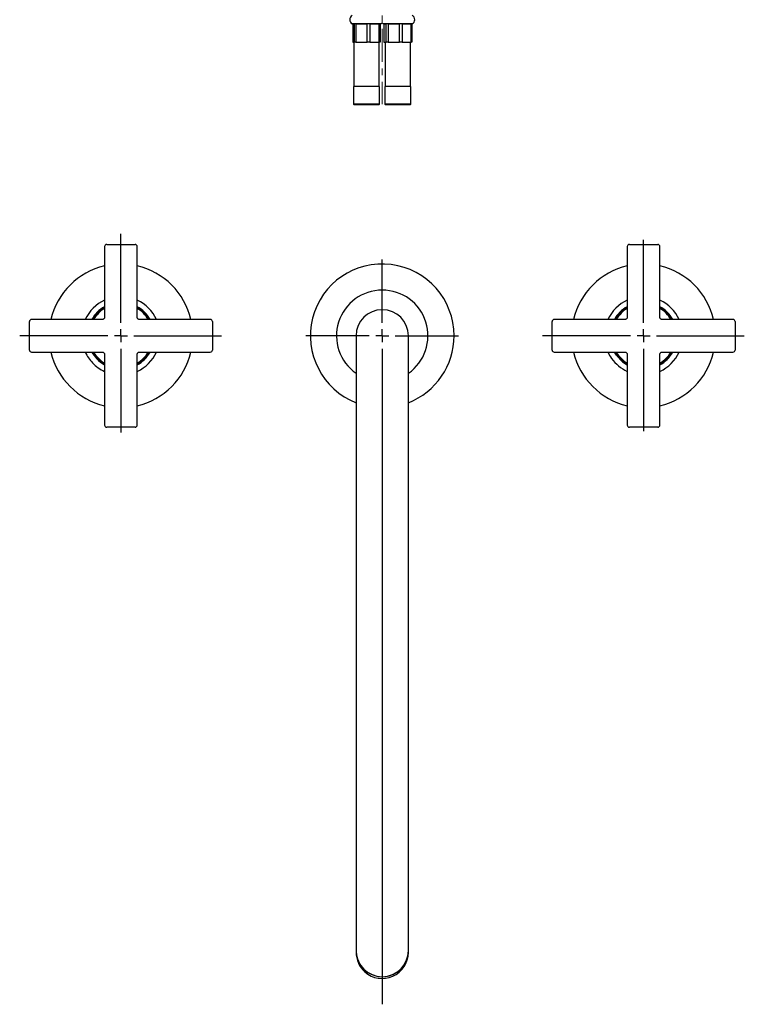
# Model space of a CAD drawing. Units: millimetres. Extents: x -86 to 608, y -114 to 1043.
# Drawn here: x -86 to 191, y -82 to 295 of the extents above; entities that cross this region are included whole.
import ezdxf

# ---------------------------------------------------------------- set-up
doc = ezdxf.new("R2010")
doc.units = ezdxf.units.MM
doc.linetypes.add('CENTERX2', pattern=[20.32, 12.7, -2.54, 2.54, -2.54])
doc.layers.add('MITTELLINIEN', color=7, linetype='Continuous')

# ---------------------------------------------------------------- blocks, each defined once
blk = doc.blocks.new('SW_CENTERMARKSYMBOL_3')
at = {"layer": 'MITTELLINIEN', "color": 0}
for p, q in [((0, 5), (0, 38.98)), ((-5, 0), (-38.73, 0)), ((0, 0), (-2.5, 0)), ((0, 0), (0, 2.5)), ((0, 0), (0, -2.5)), ((0, 0), (2.5, 0)), ((5, 0), (38.45, 0)), ((0, -5), (0, -37.05))]:
    blk.add_line(p, q, dxfattribs=at)
blk = doc.blocks.new('SW_CENTERMARKSYMBOL_4')
at = {"layer": 'MITTELLINIEN', "color": 0}
for p, q in [((0, 5), (0, 29.2)), ((-5, 0), (-29.2, 0)), ((0, 0), (-2.5, 0)), ((0, 0), (0, 2.5)), ((0, 0), (0, -2.5)), ((0, 0), (2.5, 0)), ((5, 0), (29.2, 0)), ((0, -5), (0, -256.01))]:
    blk.add_line(p, q, dxfattribs=at)
blk = doc.blocks.new('SW_CENTERMARKSYMBOL_5')
at = {"layer": 'MITTELLINIEN', "color": 0}
for p, q in [((0, 5), (0, 36.7)), ((-5, 0), (-38.63, 0)), ((0, 0), (-2.5, 0)), ((0, 0), (0, 2.5)), ((0, 0), (0, -2.5)), ((0, 0), (2.5, 0)), ((5, 0), (38.54, 0)), ((0, -5), (0, -36.48))]:
    blk.add_line(p, q, dxfattribs=at)

msp = doc.modelspace()

# ---------------------------------------------------------------- linework, layer by layer
at = {"color": 7, "linetype": 'Continuous', "lineweight": 25}
for p, q in [((41.19, 293.25), (41.19, 293.19)), ((42.3, 293.25), (41.19, 293.25)), ((41.19, 293.19), (42.01, 293.19)), ((41.44, 293.19), (41.44, 286.25)), ((42.01, 286.25), (42.01, 293.19)), ((52.19, 293.25), (42.3, 293.25)), ((42.63, 293.19), (46.86, 293.19)), ((42.63, 293.19), (42.63, 286.25)), ((46.86, 286.25), (46.86, 293.19)), ((47.88, 293.19), (51.53, 293.19)), ((47.88, 293.19), (47.88, 286.25)), ((51.53, 286.25), (51.53, 293.19)), ((51.93, 293.19), (52.19, 293.19)), ((51.93, 293.19), (51.93, 286.25)), ((52.19, 293.19), (52.19, 293.25)), ((53.19, 293.25), (53.19, 293.19)), ((64.19, 293.25), (53.19, 293.25)), ((53.19, 293.19), (54.23, 293.19)), ((53.34, 293.19), (53.34, 286.25)), ((54.23, 286.25), (54.23, 293.19)), ((54.91, 293.19), (59.24, 293.19)), ((54.91, 293.19), (54.91, 286.25)), ((59.24, 286.25), (59.24, 293.19)), ((60.25, 293.19), (63.7, 293.19)), ((60.25, 293.19), (60.25, 286.25)), ((63.7, 286.25), (63.7, 293.19)), ((64.04, 293.19), (64.19, 293.19)), ((64.04, 293.19), (64.04, 286.25)), ((64.19, 293.19), (64.19, 293.25)), ((41.44, 286.25), (42.01, 286.25)), ((41.84, 286.25), (41.84, 269.19)), ((42.63, 286.25), (42.01, 286.25)), ((42.63, 286.25), (46.86, 286.25)), ((47.88, 286.25), (46.86, 286.25)), ((47.88, 286.25), (51.53, 286.25)), ((51.93, 286.25), (51.53, 286.25)), ((51.54, 269.19), (51.54, 286.25)), ((53.34, 286.25), (54.23, 286.25)), ((53.84, 286.25), (53.84, 269.19)), ((54.91, 286.25), (54.23, 286.25)), ((54.91, 286.25), (59.24, 286.25)), ((60.25, 286.25), (59.24, 286.25)), ((60.25, 286.25), (63.7, 286.25)), ((63.54, 269.19), (63.54, 286.25)), ((64.04, 286.25), (63.7, 286.25)), ((41.69, 269.19), (41.69, 262.49)), ((42.7, 269.19), (41.69, 269.19)), ((51.69, 269.19), (42.7, 269.19)), ((51.69, 262.49), (51.69, 269.19)), ((53.69, 269.19), (53.69, 262.49)), ((63.69, 269.19), (53.69, 269.19)), ((63.69, 262.49), (63.69, 269.19)), ((41.69, 262.49), (41.99, 262.19)), ((42.7, 262.49), (41.69, 262.49)), ((42.94, 262.19), (41.99, 262.19)), ((51.69, 262.49), (42.7, 262.49)), ((51.39, 262.19), (42.94, 262.19)), ((51.39, 262.19), (51.69, 262.49)), ((53.69, 262.49), (53.99, 262.19)), ((63.69, 262.49), (53.69, 262.49)), ((63.39, 262.19), (53.99, 262.19)), ((63.39, 262.19), (63.69, 262.49)), ((-53.56, 207.99), (-53.56, 180.84)), ((-52.76, 208.79), (-41.86, 208.79)), ((-41.06, 180.84), (-41.06, 207.99)), ((146.44, 207.99), (146.44, 180.84)), ((147.24, 208.79), (158.14, 208.79)), ((158.94, 180.84), (158.94, 207.99)), ((-82.31, 173.79), (-82.31, 179.24)), ((-54.36, 180.04), (-81.51, 180.04)), ((-13.11, 180.04), (-40.26, 180.04)), ((-12.31, 179.24), (-12.31, 168.34)), ((117.69, 168.34), (117.69, 179.24)), ((145.64, 180.04), (118.49, 180.04)), ((186.89, 180.04), (159.74, 180.04)), ((187.69, 179.24), (187.69, 168.34)), ((-82.31, 168.34), (-82.31, 173.79)), ((42.69, 173.79), (42.69, -61.14)), ((62.69, -61.14), (62.69, 173.79)), ((-81.51, 167.54), (-54.36, 167.54)), ((-53.56, 166.74), (-53.56, 139.59)), ((-41.06, 139.59), (-41.06, 166.74)), ((-40.26, 167.54), (-13.11, 167.54)), ((118.49, 167.54), (145.64, 167.54)), ((146.44, 166.74), (146.44, 139.59)), ((158.94, 139.59), (158.94, 166.74)), ((159.74, 167.54), (186.89, 167.54)), ((-41.86, 138.79), (-52.76, 138.79)), ((152.69, 138.79), (147.24, 138.79)), ((158.14, 138.79), (152.69, 138.79)), ((42.69, -61.14), (42.69, -61.66)), ((42.69, -61.66), (42.69, -62.35)), ((62.69, -61.66), (62.69, -61.14)), ((62.69, -62.35), (62.69, -61.66))]:
    msp.add_line(p, q, dxfattribs=at)
at = {"color": 7, "linetype": 'Continuous', "lineweight": 25, "flags": 128}
for points in [[(52.19, 293.25), (52.46, 293.43), (52.69, 293.65)], [(52.69, 293.65), (52.92, 293.43), (53.19, 293.25)], [(142.28, 166.4), (141.83, 167.08), (141.55, 167.54)], [(142.5, 166.55), (142.05, 167.23), (141.86, 167.54)]]:
    msp.add_lwpolyline(points, dxfattribs=at)
at = {"color": 7, "linetype": 'Continuous', "lineweight": 25}
for centre, radius, start, end in [((42.04, 294.84), 1.8, 118.3708, 241.7485), ((63.33, 294.84), 1.8, 298.2515, 61.6292), ((-52.76, 207.99), 0.8, 90, 180), ((-41.86, 207.99), 0.8, 360, 90), ((147.24, 207.99), 0.8, 90, 180), ((158.14, 207.99), 0.8, 0, 90), ((-47.31, 173.79), 27.5, 103.1366, 166.8634), ((-47.31, 173.79), 27.5, 13.1366, 76.8634), ((52.69, 173.79), 27.5, 0, 248.6763), ((152.69, 173.79), 27.5, 103.1366, 166.8634), ((152.69, 173.79), 27.5, 13.1366, 76.8634), ((52.69, 173.79), 17.5, 90, 235.1501), ((52.69, 173.79), 17.5, 304.8499, 90), ((-47.31, 173.79), 15, 114.6243, 155.3757), ((-47.31, 173.79), 12.77, 119.3082, 150.6918), ((-47.31, 173.79), 15, 24.6243, 65.3757), ((-47.31, 173.79), 12.77, 29.3082, 60.6918), ((152.69, 173.79), 15, 114.6243, 155.3757), ((152.69, 173.79), 12.77, 119.3082, 150.6918), ((152.69, 173.79), 15, 24.6243, 65.3757), ((152.69, 173.79), 12.77, 29.3082, 60.6918), ((-47.31, 173.79), 12.5, 120, 150), ((-47.31, 173.79), 12.2, 120.8168, 149.1832), ((-47.31, 173.79), 12.5, 30, 60), ((-47.31, 173.79), 12.2, 45, 59.1832), ((-47.31, 173.79), 12.2, 30.8168, 45), ((52.69, 173.79), 10, 0, 180), ((152.69, 173.79), 12.5, 120, 150), ((152.69, 173.79), 12.2, 135, 149.1832), ((152.69, 173.79), 12.2, 120.8168, 135), ((152.69, 173.79), 12.5, 30, 60), ((152.69, 173.79), 12.2, 30.8168, 59.1832), ((-81.51, 179.24), 0.8, 90, 180), ((-13.11, 179.24), 0.8, 0, 90), ((118.49, 179.24), 0.8, 90, 180), ((186.89, 179.24), 0.8, 0, 90), ((52.69, 173.79), 27.5, 291.3237, 0), ((-81.51, 168.34), 0.8, 180, 270), ((-47.31, 173.79), 27.5, 193.1366, 256.8634), ((-47.31, 173.79), 15, 204.6243, 223.6154), ((-47.31, 173.79), 12.77, 209.3082, 223.6154), ((-47.31, 173.79), 12.5, 210, 223.6154), ((-47.31, 173.79), 12.2, 210.8168, 239.1832), ((-47.31, 173.79), 12.2, 300.8168, 329.1832), ((-47.31, 173.79), 15, 294.6243, 335.3757), ((-47.31, 173.79), 12.77, 299.3082, 330.6918), ((-47.31, 173.79), 12.5, 300, 330), ((-47.31, 173.79), 27.5, 283.1366, 346.8634), ((-13.11, 168.34), 0.8, 270, 0), ((118.49, 168.34), 0.8, 180, 270), ((152.69, 173.79), 27.5, 193.1366, 256.8634), ((152.69, 173.79), 15, 204.6243, 215.4007), ((152.69, 173.79), 12.2, 210.8168, 239.1832), ((152.69, 173.79), 12.77, 215.4007, 240.6918), ((152.69, 173.79), 12.5, 215.4007, 240), ((152.69, 173.79), 12.2, 300.8168, 329.1832), ((152.69, 173.79), 15, 294.6243, 335.3757), ((152.69, 173.79), 12.77, 299.3082, 330.6918), ((152.69, 173.79), 12.5, 300, 330), ((152.69, 173.79), 27.5, 283.1366, 346.8634), ((186.89, 168.34), 0.8, 270, 360), ((-47.31, 173.79), 15, 223.6154, 245.3757), ((-47.31, 173.79), 12.77, 223.6154, 240.6918), ((-47.31, 173.79), 12.5, 223.6154, 240), ((152.69, 173.79), 15, 215.4007, 245.3757), ((-52.76, 139.59), 0.8, 180, 270), ((-41.86, 139.59), 0.8, 270, 0), ((147.24, 139.59), 0.8, 180, 270), ((158.14, 139.59), 0.8, 270, 0), ((52.68, -61.66), 9.99, 180.0035, 228.1911), ((52.69, -61.65), 10, 180.0278, 359.9722), ((52.68, -62.35), 9.99, 180.0035, 228.1911), ((52.69, -61.65), 10, 228.1741, 359.9685), ((52.69, -62.34), 10, 228.1741, 359.9685)]:
    msp.add_arc(centre, radius, start, end, dxfattribs=at)
for points in [[(-53.56, 180.84), (-53.58, 180.74), (-53.6, 180.53), (-53.78, 180.26), (-54.05, 180.08), (-54.26, 180.05), (-54.36, 180.04)], [(-40.26, 180.04), (-40.37, 180.05), (-40.58, 180.08), (-40.84, 180.26), (-41.03, 180.53), (-41.05, 180.74), (-41.06, 180.84)], [(146.44, 180.84), (146.42, 180.74), (146.4, 180.53), (146.22, 180.26), (145.95, 180.08), (145.74, 180.05), (145.64, 180.04)], [(159.74, 180.04), (159.63, 180.05), (159.42, 180.08), (159.16, 180.26), (158.97, 180.53), (158.95, 180.74), (158.94, 180.84)], [(-54.36, 167.54), (-54.26, 167.53), (-54.05, 167.51), (-53.78, 167.32), (-53.6, 167.06), (-53.58, 166.85), (-53.56, 166.74)], [(-41.06, 166.74), (-41.05, 166.85), (-41.03, 167.06), (-40.84, 167.32), (-40.58, 167.51), (-40.37, 167.53), (-40.26, 167.54)], [(145.64, 167.54), (145.74, 167.53), (145.95, 167.51), (146.22, 167.32), (146.4, 167.06), (146.42, 166.85), (146.44, 166.74)], [(158.94, 166.74), (158.95, 166.85), (158.97, 167.06), (159.16, 167.32), (159.42, 167.51), (159.63, 167.53), (159.74, 167.54)]]:
    msp.add_open_spline(points, degree=3, dxfattribs=at)
at = {"layer": 'MITTELLINIEN', "linetype": 'CENTERX2', "lineweight": 18}
msp.add_line((52.69, 1043.2), (52.69, 262.46), dxfattribs=at)

# ---------------------------------------------------------------- block references
at = {"layer": 'MITTELLINIEN'}
for name, p in [('SW_CENTERMARKSYMBOL_3', (-47.31, 173.79)), ('SW_CENTERMARKSYMBOL_5', (152.69, 173.79)), ('SW_CENTERMARKSYMBOL_4', (52.69, 173.79))]:
    msp.add_blockref(name, p, dxfattribs=at)

doc.saveas('drawing.dxf')
